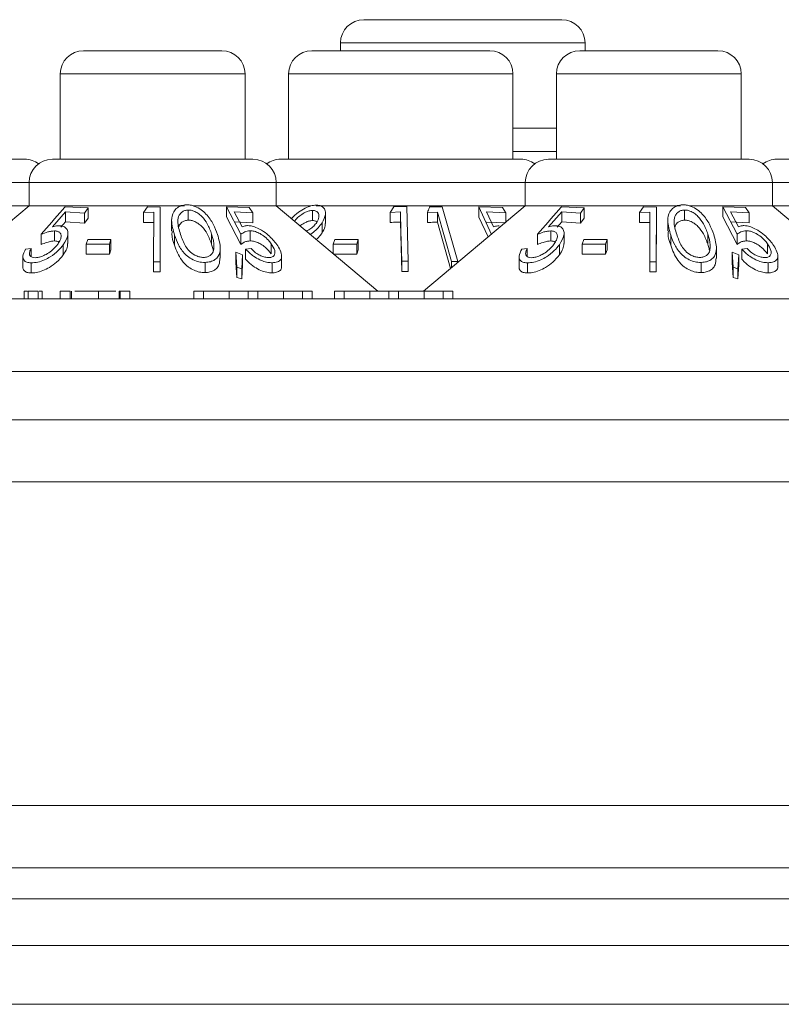
# Model space of a CAD drawing. Units: millimetres. Extents: x 11 to 205, y 5 to 292.
# Drawn here: x 45 to 47, y 250 to 253 of the extents above; entities that cross this region are included whole.
import ezdxf

# ---------------------------------------------------------------- set-up
doc = ezdxf.new("R2010")
doc.units = ezdxf.units.MM

msp = doc.modelspace()

# ---------------------------------------------------------------- linework, layer by layer
at = {"color": 7, "linetype": 'Continuous', "lineweight": 15}
for p, q in [((45.9114, 252.6985), (46.55, 252.6985)), ((45.8364, 252.6235), (45.8364, 252.5985)), ((46.625, 252.5985), (46.625, 252.6235)), ((45.0078, 252.5985), (45.4536, 252.5985)), ((45.7438, 252.5985), (46.3176, 252.5985)), ((46.6078, 252.5985), (47.0536, 252.5985)), ((44.9328, 252.5235), (44.9328, 252.2485)), ((45.5286, 252.2485), (45.5286, 252.5235)), ((45.6688, 252.5235), (45.6688, 252.2485)), ((46.3926, 252.2485), (46.3926, 252.5235)), ((46.5328, 252.5235), (46.5328, 252.2485)), ((47.1286, 252.2485), (47.1286, 252.5235)), ((46.3926, 252.3485), (46.5328, 252.3485)), ((44.0432, 252.2485), (44.8182, 252.2485)), ((44.9072, 252.2485), (45.5542, 252.2485)), ((45.6432, 252.2485), (46.4182, 252.2485)), ((46.5072, 252.2485), (47.1542, 252.2485)), ((47.2432, 252.2485), (48.0182, 252.2485)), ((44.8322, 252.1735), (44.8322, 252.0985)), ((45.6292, 252.0985), (45.6292, 252.1735)), ((46.4322, 252.1735), (46.4322, 252.0985)), ((47.2292, 252.0985), (47.2292, 252.1735)), ((44.1584, 252.0985), (44.8322, 252.0985)), ((44.8322, 252.0985), (44.5045, 251.8235)), ((44.8322, 252.0985), (45.3331, 252.0985)), ((45.0223, 252.0916), (44.9488, 252.0951)), ((45.3609, 252.0985), (45.6292, 252.0985)), ((45.4688, 252.0953), (45.5151, 252.0066)), ((45.5423, 252.0924), (45.4688, 252.0953)), ((45.4688, 252.0627), (45.4688, 252.0953)), ((45.9569, 251.8235), (45.6292, 252.0985)), ((45.6292, 252.0985), (45.7403, 252.0985)), ((45.7584, 252.0985), (46.4322, 252.0985)), ((46.0088, 252.0953), (45.9967, 252.0772)), ((46.0502, 252.0961), (46.0088, 252.0953)), ((46.0546, 251.9194), (46.0502, 252.0961)), ((46.4322, 252.0985), (46.1045, 251.8235)), ((46.1645, 252.0955), (46.1243, 252.0951)), ((46.2143, 251.9188), (46.1645, 252.0955)), ((46.4322, 252.0985), (46.9331, 252.0985)), ((46.6223, 252.0916), (46.5488, 252.0951)), ((46.9609, 252.0985), (47.2292, 252.0985)), ((47.0688, 252.0953), (47.1151, 252.0066)), ((47.1423, 252.0924), (47.0688, 252.0953)), ((47.0688, 252.0627), (47.0688, 252.0953)), ((47.5867, 251.7985), (47.2292, 252.0985)), ((47.2292, 252.0985), (47.3403, 252.0985)), ((44.9075, 252.0304), (44.95, 252.0789)), ((44.95, 252.0789), (45.0104, 252.075)), ((44.95, 252.0462), (44.95, 252.0789)), ((45.0104, 252.075), (45.0223, 252.0916)), ((45.0104, 252.0424), (45.0104, 252.075)), ((45.0223, 252.059), (45.0223, 252.0916)), ((45.2136, 252.0947), (45.201, 252.0768)), ((45.201, 252.0768), (45.234, 252.0776)), ((45.201, 252.0442), (45.201, 252.0768)), ((45.255, 252.0943), (45.2136, 252.0947)), ((45.234, 252.0776), (45.2337, 251.9182)), ((45.2546, 251.9178), (45.255, 252.0943)), ((45.255, 252.0617), (45.255, 252.0943)), ((45.3453, 252.0521), (45.3453, 252.0847)), ((45.4937, 252.0792), (45.5542, 252.0758)), ((45.5194, 252.0307), (45.4937, 252.0792)), ((45.5542, 252.0758), (45.5423, 252.0924)), ((45.5542, 252.0431), (45.5542, 252.0758)), ((45.7464, 252.0507), (45.7464, 252.0834)), ((45.7878, 252.0416), (45.7878, 252.0743)), ((45.9967, 252.0772), (46.0297, 252.0787)), ((45.9967, 252.0446), (45.9967, 252.0772)), ((46.0297, 252.0461), (46.0297, 252.0787)), ((46.1169, 252.0771), (46.149, 252.0783)), ((46.1169, 252.0445), (46.1169, 252.0771)), ((46.149, 252.0783), (46.194, 251.9189)), ((46.149, 252.0457), (46.149, 252.0783)), ((46.2827, 252.0947), (46.3238, 252.0062)), ((46.3587, 252.0925), (46.2827, 252.0947)), ((46.2827, 252.062), (46.2827, 252.0947)), ((46.3071, 252.0785), (46.3696, 252.0758)), ((46.33, 252.0302), (46.3071, 252.0785)), ((46.3696, 252.0758), (46.3587, 252.0925)), ((46.3696, 252.046), (46.3696, 252.0758)), ((46.5075, 252.0304), (46.55, 252.0789)), ((46.55, 252.0789), (46.6104, 252.075)), ((46.55, 252.0462), (46.55, 252.0789)), ((46.6104, 252.075), (46.6223, 252.0916)), ((46.6104, 252.0424), (46.6104, 252.075)), ((46.6223, 252.059), (46.6223, 252.0916)), ((46.8136, 252.0947), (46.801, 252.0768)), ((46.801, 252.0768), (46.834, 252.0776)), ((46.801, 252.0442), (46.801, 252.0768)), ((46.855, 252.0943), (46.8136, 252.0947)), ((46.834, 252.0776), (46.8337, 251.9182)), ((46.8546, 251.9178), (46.855, 252.0943)), ((46.855, 252.0617), (46.855, 252.0943)), ((46.9453, 252.0521), (46.9453, 252.0847)), ((47.0937, 252.0792), (47.1542, 252.0758)), ((47.1194, 252.0307), (47.0937, 252.0792)), ((47.1542, 252.0758), (47.1423, 252.0924)), ((47.1542, 252.0431), (47.1542, 252.0758)), ((44.95, 252.0462), (44.935, 252.0292)), ((45.0104, 252.0424), (44.95, 252.0462)), ((45.0223, 252.059), (45.0104, 252.0424)), ((45.234, 252.045), (45.201, 252.0442)), ((45.255, 252.0617), (45.2546, 251.8852)), ((45.2919, 252.0507), (45.2919, 252.0177)), ((45.5151, 251.974), (45.4688, 252.0627)), ((45.5542, 252.0431), (45.4937, 252.0465)), ((45.7771, 252.011), (45.7771, 252.0436)), ((46.0337, 251.8867), (46.0297, 252.0461)), ((46.1912, 251.8963), (46.149, 252.0457)), ((46.3125, 251.998), (46.2827, 252.062)), ((46.3696, 252.0432), (46.3071, 252.0459)), ((46.55, 252.0462), (46.535, 252.0292)), ((46.6104, 252.0424), (46.55, 252.0462)), ((46.6223, 252.059), (46.6104, 252.0424)), ((46.834, 252.045), (46.801, 252.0442)), ((46.855, 252.0617), (46.8546, 251.8852)), ((46.8919, 252.0507), (46.8919, 252.0177)), ((47.1151, 251.974), (47.0688, 252.0627)), ((47.1542, 252.0431), (47.0937, 252.0465)), ((44.8711, 251.9739), (44.8711, 252.0065)), ((44.9141, 251.9849), (44.9141, 252.0175)), ((44.9572, 251.9766), (44.9572, 252.0091)), ((45.3014, 251.971), (45.3014, 252.0036)), ((45.4209, 251.9743), (45.4209, 252.007)), ((45.5151, 251.974), (45.5151, 252.0066)), ((45.5448, 251.9852), (45.5448, 252.0179)), ((46.4711, 251.9739), (46.4711, 252.0065)), ((46.5141, 251.9849), (46.5141, 252.0175)), ((46.5572, 251.9766), (46.5572, 252.0091)), ((46.9014, 251.971), (46.9014, 252.0036)), ((47.0209, 251.9743), (47.0209, 252.007)), ((47.1151, 251.974), (47.1151, 252.0066)), ((47.1448, 251.9852), (47.1448, 252.0179)), ((44.9423, 251.9403), (44.9423, 251.9729)), ((45.0213, 251.9892), (45.016, 251.9746)), ((45.016, 251.9746), (45.0911, 251.9747)), ((45.016, 251.942), (45.016, 251.9746)), ((45.0963, 251.9893), (45.0213, 251.9892)), ((45.0911, 251.9747), (45.0963, 251.9893)), ((45.0911, 251.942), (45.0911, 251.9747)), ((45.0963, 251.9566), (45.0963, 251.9893)), ((45.613, 251.9434), (45.613, 251.9761)), ((45.8178, 251.9893), (45.813, 251.9746)), ((45.813, 251.9746), (45.8888, 251.9748)), ((45.813, 251.9443), (45.813, 251.9746)), ((45.8936, 251.9895), (45.8178, 251.9893)), ((45.8888, 251.9748), (45.8936, 251.9895)), ((45.8888, 251.9422), (45.8888, 251.9748)), ((45.8936, 251.9569), (45.8936, 251.9895)), ((46.5423, 251.9403), (46.5423, 251.9729)), ((46.6213, 251.9892), (46.616, 251.9746)), ((46.616, 251.9746), (46.6911, 251.9747)), ((46.616, 251.942), (46.616, 251.9746)), ((46.6963, 251.9893), (46.6213, 251.9892)), ((46.6911, 251.9747), (46.6963, 251.9893)), ((46.6911, 251.942), (46.6911, 251.9747)), ((46.6963, 251.9566), (46.6963, 251.9893)), ((47.213, 251.9434), (47.213, 251.9761)), ((44.8384, 251.9604), (44.821, 251.9587)), ((44.8384, 251.9354), (44.8384, 251.9604)), ((45.0911, 251.942), (45.016, 251.942)), ((45.0963, 251.9566), (45.0911, 251.942)), ((45.4485, 251.9298), (45.4485, 251.962)), ((45.4993, 251.9158), (45.4993, 251.9484)), ((45.4993, 251.9484), (45.5026, 251.9002)), ((45.5206, 251.9404), (45.4993, 251.9484)), ((45.5179, 251.8955), (45.5206, 251.9404)), ((45.5206, 251.9078), (45.5206, 251.9404)), ((45.5479, 251.9605), (45.5305, 251.9588)), ((45.5305, 251.9261), (45.5305, 251.9588)), ((45.8888, 251.9422), (45.813, 251.942)), ((45.8936, 251.9569), (45.8888, 251.9422)), ((46.4384, 251.9604), (46.421, 251.9587)), ((46.4384, 251.9354), (46.4384, 251.9604)), ((46.6911, 251.942), (46.616, 251.942)), ((46.6963, 251.9566), (46.6911, 251.942)), ((47.0485, 251.9298), (47.0485, 251.962)), ((47.0993, 251.9158), (47.0993, 251.9484)), ((47.0993, 251.9484), (47.1026, 251.9002)), ((47.1206, 251.9404), (47.0993, 251.9484)), ((47.1179, 251.8955), (47.1206, 251.9404)), ((47.1206, 251.9078), (47.1206, 251.9404)), ((47.1479, 251.9605), (47.1305, 251.9588)), ((47.1305, 251.9261), (47.1305, 251.9588)), ((44.8124, 251.9341), (44.8124, 251.9012)), ((44.8393, 251.8819), (44.8393, 251.9145)), ((45.2337, 251.8856), (45.2337, 251.9182)), ((45.2337, 251.9182), (45.2546, 251.9178)), ((45.2546, 251.8852), (45.2546, 251.9178)), ((45.3998, 251.8832), (45.3998, 251.9159)), ((45.5026, 251.8676), (45.4993, 251.9158)), ((45.5206, 251.9078), (45.5179, 251.8629)), ((45.6156, 251.8822), (45.6156, 251.9149)), ((45.6465, 251.9038), (45.6465, 251.9362)), ((46.0337, 251.9194), (46.0546, 251.9194)), ((46.0337, 251.8867), (46.0337, 251.9194)), ((46.0546, 251.8868), (46.0546, 251.9194)), ((46.194, 251.9189), (46.2143, 251.9188)), ((46.194, 251.8986), (46.194, 251.9189)), ((46.2143, 251.9157), (46.2143, 251.9188)), ((46.4124, 251.9341), (46.4124, 251.9012)), ((46.4393, 251.8819), (46.4393, 251.9145)), ((46.8337, 251.9182), (46.8546, 251.9178)), ((46.8337, 251.8856), (46.8337, 251.9182)), ((46.8546, 251.8852), (46.8546, 251.9178)), ((46.9998, 251.8832), (46.9998, 251.9159)), ((47.1026, 251.8676), (47.0993, 251.9158)), ((47.1206, 251.9078), (47.1179, 251.8629)), ((47.2156, 251.8822), (47.2156, 251.9149)), ((47.2465, 251.9038), (47.2465, 251.9362)), ((45.2546, 251.8852), (45.2337, 251.8856)), ((45.5026, 251.8676), (45.5026, 251.9002)), ((45.5026, 251.9002), (45.5179, 251.8955)), ((45.5179, 251.8629), (45.5179, 251.8955)), ((46.0546, 251.8868), (46.0337, 251.8867)), ((46.8546, 251.8852), (46.8337, 251.8856)), ((47.1026, 251.8676), (47.1026, 251.9002)), ((47.1026, 251.9002), (47.1179, 251.8955)), ((47.1179, 251.8629), (47.1179, 251.8955)), ((45.5179, 251.8629), (45.5026, 251.8676)), ((47.1179, 251.8629), (47.1026, 251.8676)), ((44.8163, 251.8235), (44.8163, 251.7985)), ((44.8297, 251.8235), (44.8297, 251.7985)), ((44.8611, 251.8235), (44.8297, 251.8235)), ((44.8611, 251.8235), (44.8611, 251.7985)), ((44.8746, 251.8235), (44.8746, 251.7985)), ((44.9329, 251.8235), (44.9329, 251.7985)), ((44.9643, 251.8235), (44.9329, 251.8235)), ((44.9643, 251.8235), (44.9643, 251.7985)), ((44.9692, 251.8235), (44.9692, 251.7985)), ((45.0562, 251.8235), (45.0562, 251.7985)), ((45.1222, 251.8235), (45.1222, 251.7985)), ((45.1259, 251.8235), (45.1259, 251.7985)), ((45.1573, 251.8235), (45.1259, 251.8235)), ((45.1573, 251.8235), (45.1573, 251.7985)), ((45.3637, 251.8235), (45.3637, 251.7985)), ((45.3951, 251.8235), (45.3637, 251.8235)), ((45.3951, 251.8235), (45.3951, 251.7985)), ((45.4778, 251.8235), (45.4778, 251.7985)), ((45.5387, 251.8235), (45.5387, 251.7985)), ((45.5701, 251.8235), (45.5387, 251.8235)), ((45.5701, 251.8235), (45.5701, 251.7985)), ((45.653, 251.8235), (45.653, 251.7985)), ((45.7137, 251.8235), (45.7137, 251.7985)), ((45.7451, 251.8235), (45.7137, 251.8235)), ((45.7451, 251.8235), (45.7451, 251.7985)), ((45.8169, 251.8235), (45.8169, 251.7985)), ((45.8483, 251.8235), (45.8169, 251.8235)), ((45.8483, 251.8235), (45.8483, 251.7985)), ((45.931, 251.8235), (45.931, 251.7985)), ((45.9919, 251.8235), (45.9919, 251.7985)), ((46.0233, 251.8235), (45.9919, 251.8235)), ((46.0233, 251.8235), (46.0233, 251.7985)), ((46.1063, 251.8235), (46.1063, 251.7985)), ((46.1669, 251.8235), (46.1669, 251.7985)), ((46.1983, 251.8235), (46.1669, 251.8235)), ((46.1983, 251.8235), (46.1983, 251.7985)), ((33.1807, 251.7985), (52.4807, 251.7985)), ((52.4807, 251.5642), (33.1807, 251.5642)), ((81.4307, 251.4085), (29.2307, 251.4085)), ((29.2307, 251.2085), (81.4307, 251.2085)), ((81.4307, 250.1641), (29.2307, 250.1641)), ((29.2307, 249.9641), (81.4307, 249.9641)), ((81.0951, 249.8641), (29.5663, 249.8641)), ((30.8157, 249.7135), (81.0107, 249.7135)), ((30.8157, 249.5235), (81.0107, 249.5235))]:
    msp.add_line(p, q, dxfattribs=at)
at = {"color": 8, "linetype": 'Continuous', "lineweight": 15}
for p, q in [((46.625, 252.6235), (45.8364, 252.6235)), ((45.5286, 252.5235), (44.9328, 252.5235)), ((46.3926, 252.5235), (45.6688, 252.5235)), ((47.1286, 252.5235), (46.5328, 252.5235)), ((46.5328, 252.2735), (46.3926, 252.2735)), ((44.8322, 252.1735), (44.0292, 252.1735)), ((45.6292, 252.1735), (44.8322, 252.1735)), ((46.4322, 252.1735), (45.6292, 252.1735)), ((47.2292, 252.1735), (46.4322, 252.1735)), ((48.0322, 252.1735), (47.2292, 252.1735))]:
    msp.add_line(p, q, dxfattribs=at)
at = {"color": 7, "linetype": 'Continuous', "lineweight": 15, "flags": 128}
msp.add_lwpolyline([(46.0297, 252.0787), (46.0313, 252.0161), (46.0337, 251.9194)], dxfattribs=at)
at = {"color": 7, "linetype": 'Continuous', "lineweight": 15}
for centre, start, end in [((45.9114, 252.6235), 90, 180), ((46.55, 252.6235), 0, 90), ((45.0078, 252.5235), 90, 180), ((45.4536, 252.5235), 0, 90), ((45.7438, 252.5235), 90, 180), ((46.3176, 252.5235), 0, 90), ((46.6078, 252.5235), 90, 180), ((47.0536, 252.5235), 0, 90), ((44.8182, 252.1735), 53.5813, 90), ((44.9072, 252.1735), 90, 180), ((45.5542, 252.1735), 0, 90), ((45.6432, 252.1735), 90, 126.4187), ((46.4182, 252.1735), 53.5813, 90), ((46.5072, 252.1735), 90, 180), ((47.1542, 252.1735), 0, 90), ((47.2432, 252.1735), 90, 126.4187)]:
    msp.add_arc(centre, 0.075, start, end, dxfattribs=at)
for points, knots in [([(44.9488, 252.0951), (44.946, 252.0919), (44.9201, 252.0624), (44.8942, 252.0329), (44.8711, 252.0065)], [0, 0, 0, 0, 0.1091541, 1, 1, 1, 1]), ([(45.3391, 252.1016), (45.3335, 252.101), (45.3224, 252.0998), (45.3078, 252.0916), (45.2948, 252.0757), (45.289, 252.0449), (45.2966, 252.0196), (45.3014, 252.0036)], [0, 0, 0, 0, 0.098677, 0.197674, 0.342051, 0.58568, 1, 1, 1, 1]), ([(45.4397, 252.0058), (45.4357, 252.0168), (45.4277, 252.039), (45.4093, 252.0664), (45.3878, 252.0858), (45.3699, 252.096), (45.3527, 252.1011), (45.3432, 252.1014), (45.3391, 252.1016)], [0, 0, 0, 0, 0.286997, 0.576121, 0.706907, 0.838849, 0.929729, 1, 1, 1, 1]), ([(45.7583, 252.1007), (45.7525, 252.1001), (45.7409, 252.099), (45.7204, 252.0905), (45.6988, 252.0769), (45.6843, 252.0645), (45.6789, 252.0573), (45.6786, 252.057)], [0, 0, 0, 0, 0.1998, 0.400028, 0.661066, 0.98397, 1, 1, 1, 1]), ([(45.7771, 252.0436), (45.7817, 252.0526), (45.7892, 252.0674), (45.7874, 252.0852), (45.7798, 252.0951), (45.7696, 252.1001), (45.7617, 252.1005), (45.7583, 252.1007)], [0, 0, 0, 0, 0.352079, 0.576357, 0.754567, 0.895597, 1, 1, 1, 1]), ([(46.1243, 252.0951), (46.1239, 252.0942), (46.1215, 252.0882), (46.119, 252.0823), (46.1169, 252.0771)], [0, 0, 0, 0, 0.142352, 1, 1, 1, 1]), ([(46.5488, 252.0951), (46.546, 252.0919), (46.5201, 252.0624), (46.4942, 252.0329), (46.4711, 252.0065)], [0, 0, 0, 0, 0.109154, 1, 1, 1, 1]), ([(46.9391, 252.1016), (46.9335, 252.101), (46.9224, 252.0998), (46.9078, 252.0916), (46.8948, 252.0757), (46.889, 252.0449), (46.8966, 252.0196), (46.9014, 252.0036)], [0, 0, 0, 0, 0.0986769, 0.1976744, 0.3420515, 0.5856802, 1, 1, 1, 1]), ([(47.0397, 252.0058), (47.0357, 252.0168), (47.0277, 252.039), (47.0093, 252.0664), (46.9878, 252.0858), (46.9699, 252.096), (46.9527, 252.1011), (46.9432, 252.1014), (46.9391, 252.1016)], [0, 0, 0, 0, 0.286997, 0.576121, 0.706907, 0.838849, 0.929729, 1, 1, 1, 1]), ([(45.3453, 252.0847), (45.3413, 252.0843), (45.3334, 252.0834), (45.3233, 252.0773), (45.314, 252.066), (45.3095, 252.041), (45.3162, 252.0198), (45.3207, 252.0055)], [0, 0, 0, 0, 0.088847, 0.177843, 0.309578, 0.532149, 1, 1, 1, 1]), ([(45.4209, 252.007), (45.4168, 252.0182), (45.4097, 252.0375), (45.3936, 252.0606), (45.3777, 252.0745), (45.3647, 252.0813), (45.3536, 252.0845), (45.3476, 252.0847), (45.3453, 252.0847)], [0, 0, 0, 0, 0.366044, 0.632001, 0.761998, 0.87198, 0.949772, 1, 1, 1, 1]), ([(45.7464, 252.0834), (45.7427, 252.0831), (45.7353, 252.0825), (45.7216, 252.0771), (45.7079, 252.0685), (45.6957, 252.0585), (45.6906, 252.0516), (45.6885, 252.0488)], [0, 0, 0, 0, 0.1685, 0.337806, 0.57526, 0.821271, 1, 1, 1, 1]), ([(45.7596, 252.0448), (45.7627, 252.0506), (45.768, 252.0608), (45.7663, 252.0727), (45.7612, 252.0798), (45.7541, 252.083), (45.7486, 252.0833), (45.7464, 252.0834)], [0, 0, 0, 0, 0.330311, 0.575972, 0.754531, 0.898809, 1, 1, 1, 1]), ([(46.9453, 252.0847), (46.9413, 252.0843), (46.9334, 252.0834), (46.9233, 252.0773), (46.914, 252.066), (46.9095, 252.041), (46.9162, 252.0198), (46.9207, 252.0055)], [0, 0, 0, 0, 0.088847, 0.177843, 0.309578, 0.532149, 1, 1, 1, 1]), ([(47.0209, 252.007), (47.0168, 252.0182), (47.0097, 252.0375), (46.9936, 252.0606), (46.9777, 252.0745), (46.9647, 252.0813), (46.9536, 252.0845), (46.9476, 252.0847), (46.9453, 252.0847)], [0, 0, 0, 0, 0.366044, 0.632001, 0.761998, 0.87198, 0.949772, 1, 1, 1, 1]), ([(44.9298, 252.0341), (44.9281, 252.0341), (44.9237, 252.034), (44.9162, 252.0327), (44.9104, 252.0312), (44.9075, 252.0304)], [0, 0, 0, 0, 0.247266, 0.61986, 1, 1, 1, 1]), ([(44.9423, 251.9729), (44.9487, 251.9835), (44.9584, 251.9999), (44.957, 252.0187), (44.9501, 252.0292), (44.9398, 252.0337), (44.9321, 252.034), (44.9298, 252.0341)], [0, 0, 0, 0, 0.389543, 0.600239, 0.764705, 0.930287, 1, 1, 1, 1]), ([(45.3453, 252.0521), (45.3413, 252.0517), (45.3333, 252.0508), (45.3235, 252.0446), (45.3168, 252.0379), (45.3158, 252.0323), (45.3155, 252.0308)], [0, 0, 0, 0, 0.24493, 0.49027, 0.853432, 1, 1, 1, 1]), ([(45.4209, 251.9743), (45.4168, 251.9855), (45.4097, 252.0048), (45.3936, 252.028), (45.3777, 252.0419), (45.3647, 252.0486), (45.3536, 252.0519), (45.3476, 252.052), (45.3453, 252.0521)], [0, 0, 0, 0, 0.366044, 0.632001, 0.761998, 0.87198, 0.949772, 1, 1, 1, 1]), ([(45.537, 252.0345), (45.5353, 252.0344), (45.5312, 252.0343), (45.5253, 252.033), (45.5214, 252.0314), (45.5194, 252.0307)], [0, 0, 0, 0, 0.24704, 0.620054, 1, 1, 1, 1]), ([(45.6309, 251.9736), (45.6227, 251.9839), (45.6097, 252), (45.5841, 252.0187), (45.5647, 252.029), (45.5489, 252.0338), (45.5405, 252.0343), (45.537, 252.0345)], [0, 0, 0, 0, 0.377888, 0.593014, 0.759638, 0.898003, 1, 1, 1, 1]), ([(45.7464, 252.0507), (45.7427, 252.0504), (45.7352, 252.0498), (45.7218, 252.0444), (45.7117, 252.0387), (45.7069, 252.0345), (45.7062, 252.0339)], [0, 0, 0, 0, 0.273229, 0.547767, 0.932807, 1, 1, 1, 1]), ([(45.7266, 252.0168), (45.7303, 252.0187), (45.7392, 252.0233), (45.751, 252.0331), (45.7567, 252.0408), (45.7596, 252.0448)], [0, 0, 0, 0, 0.256576, 0.619074, 1, 1, 1, 1]), ([(45.7395, 252.006), (45.7425, 252.0082), (45.7516, 252.0151), (45.7651, 252.0276), (45.7731, 252.0382), (45.7771, 252.0436)], [0, 0, 0, 0, 0.1943388, 0.5907686, 1, 1, 1, 1]), ([(45.7604, 252.0467), (45.7603, 252.0468), (45.7589, 252.0487), (45.7539, 252.0503), (45.7486, 252.0506), (45.7464, 252.0507)], [0, 0, 0, 0, 0.041522, 0.60488, 1, 1, 1, 1]), ([(45.7866, 252.0416), (45.7868, 252.0378), (45.7871, 252.0281), (45.7809, 252.0174), (45.7771, 252.011)], [0, 0, 0, 0, 0.392612, 1, 1, 1, 1]), ([(46.0297, 252.0461), (46.0223, 252.0459), (46.0113, 252.0456), (46.0003, 252.0448), (45.9967, 252.0446)], [0, 0, 0, 0, 0.670804, 1, 1, 1, 1]), ([(46.149, 252.0457), (46.1418, 252.0455), (46.1311, 252.0453), (46.1204, 252.0447), (46.1169, 252.0445)], [0, 0, 0, 0, 0.675682, 1, 1, 1, 1]), ([(46.3484, 252.034), (46.3467, 252.0339), (46.3424, 252.0337), (46.3361, 252.0325), (46.332, 252.031), (46.33, 252.0302)], [0, 0, 0, 0, 0.2470701, 0.6197664, 1, 1, 1, 1]), ([(46.5298, 252.0341), (46.5281, 252.0341), (46.5237, 252.034), (46.5162, 252.0327), (46.5104, 252.0312), (46.5075, 252.0304)], [0, 0, 0, 0, 0.247266, 0.61986, 1, 1, 1, 1]), ([(46.5423, 251.9729), (46.5487, 251.9835), (46.5584, 251.9999), (46.557, 252.0187), (46.5501, 252.0292), (46.5398, 252.0337), (46.5321, 252.034), (46.5298, 252.0341)], [0, 0, 0, 0, 0.389543, 0.600239, 0.764705, 0.930287, 1, 1, 1, 1]), ([(46.9453, 252.0521), (46.9413, 252.0517), (46.9333, 252.0508), (46.9235, 252.0446), (46.9168, 252.0379), (46.9158, 252.0323), (46.9155, 252.0308)], [0, 0, 0, 0, 0.24493, 0.49027, 0.853432, 1, 1, 1, 1]), ([(47.0209, 251.9743), (47.0168, 251.9855), (47.0097, 252.0048), (46.9936, 252.028), (46.9777, 252.0419), (46.9647, 252.0486), (46.9536, 252.0519), (46.9476, 252.052), (46.9453, 252.0521)], [0, 0, 0, 0, 0.3660441, 0.6320011, 0.7619984, 0.8719799, 0.949772, 1, 1, 1, 1]), ([(47.137, 252.0345), (47.1353, 252.0344), (47.1312, 252.0343), (47.1253, 252.033), (47.1214, 252.0314), (47.1194, 252.0307)], [0, 0, 0, 0, 0.24704, 0.620054, 1, 1, 1, 1]), ([(47.2309, 251.9736), (47.2227, 251.9839), (47.2097, 252), (47.1841, 252.0187), (47.1647, 252.029), (47.1489, 252.0338), (47.1405, 252.0343), (47.137, 252.0345)], [0, 0, 0, 0, 0.377888, 0.593014, 0.759638, 0.898003, 1, 1, 1, 1]), ([(44.8711, 252.0065), (44.8783, 252.0092), (44.8891, 252.0133), (44.9037, 252.0168), (44.9106, 252.0173), (44.9141, 252.0175)], [0, 0, 0, 0, 0.486652, 0.739713, 1, 1, 1, 1]), ([(44.9141, 252.0175), (44.9181, 252.0172), (44.9262, 252.0166), (44.9339, 252.0107), (44.9367, 252.0009), (44.9339, 251.9886), (44.9281, 251.9797), (44.9255, 251.9755)], [0, 0, 0, 0, 0.172156, 0.345747, 0.540225, 0.783711, 1, 1, 1, 1]), ([(45.3014, 251.971), (45.2967, 251.9832), (45.2907, 251.9989), (45.2934, 252.0143), (45.294, 252.0177)], [0, 0, 0, 0, 0.779919, 1, 1, 1, 1]), ([(45.3014, 252.0036), (45.3051, 251.9932), (45.3126, 251.9723), (45.3295, 251.947), (45.3505, 251.9293), (45.3693, 251.9203), (45.3867, 251.9162), (45.3961, 251.916), (45.3998, 251.9159)], [0, 0, 0, 0, 0.281182, 0.564376, 0.699385, 0.835704, 0.93513, 1, 1, 1, 1]), ([(45.3207, 252.0055), (45.325, 251.9929), (45.3313, 251.9749), (45.3476, 251.9525), (45.3626, 251.9406), (45.3785, 251.9339), (45.3888, 251.932), (45.3941, 251.9319), (45.3952, 251.9318)], [0, 0, 0, 0, 0.41962, 0.599417, 0.781259, 0.884688, 0.974313, 1, 1, 1, 1]), ([(45.3998, 251.9159), (45.4058, 251.9164), (45.4178, 251.9173), (45.4327, 251.9246), (45.4454, 251.9384), (45.4514, 251.9661), (45.4442, 251.9903), (45.4397, 252.0058)], [0, 0, 0, 0, 0.107933, 0.216158, 0.357222, 0.591043, 1, 1, 1, 1]), ([(45.4281, 251.9621), (45.4281, 251.9678), (45.4282, 251.978), (45.4251, 251.9931), (45.4223, 252.0023), (45.4209, 252.007)], [0, 0, 0, 0, 0.3883984, 0.6934914, 1, 1, 1, 1]), ([(45.5151, 252.0066), (45.5191, 252.0093), (45.5251, 252.0134), (45.5352, 252.0171), (45.5416, 252.0176), (45.5448, 252.0179)], [0, 0, 0, 0, 0.487096, 0.739669, 1, 1, 1, 1]), ([(45.5448, 252.0179), (45.5493, 252.0176), (45.5583, 252.017), (45.5739, 252.0108), (45.5899, 252.0008), (45.6036, 251.9886), (45.6101, 251.9799), (45.613, 251.9761)], [0, 0, 0, 0, 0.176061, 0.353692, 0.550882, 0.802148, 1, 1, 1, 1]), ([(45.7771, 252.011), (45.7737, 252.0061), (45.7685, 251.9988), (45.7611, 251.992), (45.7587, 251.9898)], [0, 0, 0, 0, 0.67341, 1, 1, 1, 1]), ([(46.4711, 252.0065), (46.4783, 252.0092), (46.4891, 252.0133), (46.5037, 252.0168), (46.5106, 252.0173), (46.5141, 252.0175)], [0, 0, 0, 0, 0.486652, 0.739713, 1, 1, 1, 1]), ([(46.5141, 252.0175), (46.5181, 252.0172), (46.5262, 252.0166), (46.5339, 252.0107), (46.5367, 252.0009), (46.5339, 251.9886), (46.5281, 251.9797), (46.5255, 251.9755)], [0, 0, 0, 0, 0.172156, 0.345747, 0.540225, 0.783711, 1, 1, 1, 1]), ([(46.9014, 251.971), (46.8967, 251.9832), (46.8907, 251.9989), (46.8934, 252.0143), (46.894, 252.0177)], [0, 0, 0, 0, 0.779919, 1, 1, 1, 1]), ([(46.9014, 252.0036), (46.9051, 251.9932), (46.9126, 251.9723), (46.9295, 251.947), (46.9505, 251.9293), (46.9693, 251.9203), (46.9867, 251.9162), (46.9961, 251.916), (46.9998, 251.9159)], [0, 0, 0, 0, 0.281182, 0.564376, 0.699385, 0.835704, 0.93513, 1, 1, 1, 1]), ([(46.9207, 252.0055), (46.925, 251.9929), (46.9313, 251.9749), (46.9476, 251.9525), (46.9626, 251.9406), (46.9785, 251.9339), (46.9888, 251.932), (46.9941, 251.9319), (46.9952, 251.9318)], [0, 0, 0, 0, 0.41962, 0.599417, 0.781259, 0.884688, 0.974313, 1, 1, 1, 1]), ([(46.9998, 251.9159), (47.0058, 251.9164), (47.0178, 251.9173), (47.0327, 251.9246), (47.0454, 251.9384), (47.0514, 251.9661), (47.0442, 251.9903), (47.0397, 252.0058)], [0, 0, 0, 0, 0.107933, 0.216158, 0.357222, 0.591043, 1, 1, 1, 1]), ([(47.0281, 251.9621), (47.0281, 251.9678), (47.0282, 251.978), (47.0251, 251.9931), (47.0223, 252.0023), (47.0209, 252.007)], [0, 0, 0, 0, 0.388398, 0.693491, 1, 1, 1, 1]), ([(47.1151, 252.0066), (47.1191, 252.0093), (47.1251, 252.0134), (47.1352, 252.0171), (47.1416, 252.0176), (47.1448, 252.0179)], [0, 0, 0, 0, 0.4870963, 0.7396689, 1, 1, 1, 1]), ([(47.1448, 252.0179), (47.1493, 252.0176), (47.1583, 252.017), (47.1739, 252.0108), (47.1899, 252.0008), (47.2036, 251.9886), (47.2101, 251.9799), (47.213, 251.9761)], [0, 0, 0, 0, 0.176061, 0.353692, 0.550882, 0.802148, 1, 1, 1, 1]), ([(44.8393, 251.9145), (44.846, 251.9149), (44.8595, 251.9158), (44.8816, 251.9233), (44.9048, 251.9359), (44.9262, 251.9527), (44.9372, 251.9665), (44.9423, 251.9729)], [0, 0, 0, 0, 0.177457, 0.356848, 0.51323, 0.771607, 1, 1, 1, 1]), ([(44.9255, 251.9755), (44.9192, 251.9678), (44.9091, 251.9555), (44.8888, 251.9422), (44.8733, 251.9348), (44.861, 251.9315), (44.8547, 251.9312), (44.8521, 251.931)], [0, 0, 0, 0, 0.371964, 0.595406, 0.764861, 0.900416, 1, 1, 1, 1]), ([(44.9141, 251.9849), (44.9108, 251.9847), (44.903, 251.9842), (44.8884, 251.9804), (44.8773, 251.9762), (44.8711, 251.9739)], [0, 0, 0, 0, 0.2437649, 0.5783601, 1, 1, 1, 1]), ([(44.9286, 251.981), (44.9266, 251.9823), (44.9227, 251.9846), (44.9168, 251.9848), (44.9141, 251.9849)], [0, 0, 0, 0, 0.539691, 1, 1, 1, 1]), ([(44.9565, 251.9766), (44.956, 251.9711), (44.955, 251.9594), (44.9467, 251.9468), (44.9423, 251.9403)], [0, 0, 0, 0, 0.474938, 1, 1, 1, 1]), ([(45.3998, 251.8832), (45.3937, 251.8835), (45.3816, 251.884), (45.3624, 251.8905), (45.3413, 251.9029), (45.3162, 251.9301), (45.3073, 251.9546), (45.3014, 251.971)], [0, 0, 0, 0, 0.104943, 0.210579, 0.342568, 0.559539, 1, 1, 1, 1]), ([(45.426, 251.9543), (45.4257, 251.9563), (45.4245, 251.963), (45.4224, 251.9697), (45.4209, 251.9743)], [0, 0, 0, 0, 0.307143, 1, 1, 1, 1]), ([(45.5448, 251.9852), (45.5418, 251.985), (45.5346, 251.9845), (45.5247, 251.9806), (45.5186, 251.9764), (45.5151, 251.974)], [0, 0, 0, 0, 0.243265, 0.575134, 1, 1, 1, 1]), ([(45.613, 251.9434), (45.6072, 251.9507), (45.5982, 251.9619), (45.5802, 251.9746), (45.566, 251.9817), (45.5539, 251.9849), (45.5473, 251.9851), (45.5448, 251.9852)], [0, 0, 0, 0, 0.372691, 0.569716, 0.733656, 0.898092, 1, 1, 1, 1]), ([(45.613, 251.9761), (45.6177, 251.9685), (45.6253, 251.9562), (45.625, 251.9428), (45.6206, 251.9353), (45.6133, 251.9318), (45.6075, 251.9315), (45.605, 251.9313)], [0, 0, 0, 0, 0.367428, 0.591296, 0.765017, 0.900328, 1, 1, 1, 1]), ([(45.6156, 251.9149), (45.6218, 251.9153), (45.6342, 251.9163), (45.6444, 251.9242), (45.6478, 251.9372), (45.6436, 251.954), (45.6349, 251.9675), (45.6309, 251.9736)], [0, 0, 0, 0, 0.181263, 0.364038, 0.524013, 0.786737, 1, 1, 1, 1]), ([(46.4393, 251.9145), (46.446, 251.9149), (46.4595, 251.9158), (46.4816, 251.9233), (46.5048, 251.9359), (46.5262, 251.9527), (46.5372, 251.9665), (46.5423, 251.9729)], [0, 0, 0, 0, 0.177457, 0.356848, 0.51323, 0.771607, 1, 1, 1, 1]), ([(46.5255, 251.9755), (46.5192, 251.9678), (46.5091, 251.9555), (46.4888, 251.9422), (46.4733, 251.9348), (46.461, 251.9315), (46.4547, 251.9312), (46.4521, 251.931)], [0, 0, 0, 0, 0.3719635, 0.5954062, 0.7648611, 0.9004161, 1, 1, 1, 1]), ([(46.5141, 251.9849), (46.5108, 251.9847), (46.503, 251.9842), (46.4884, 251.9804), (46.4773, 251.9762), (46.4711, 251.9739)], [0, 0, 0, 0, 0.2437649, 0.5783601, 1, 1, 1, 1]), ([(46.5286, 251.981), (46.5266, 251.9823), (46.5227, 251.9846), (46.5168, 251.9848), (46.5141, 251.9849)], [0, 0, 0, 0, 0.5396909, 1, 1, 1, 1]), ([(46.5565, 251.9766), (46.556, 251.9711), (46.555, 251.9594), (46.5467, 251.9468), (46.5423, 251.9403)], [0, 0, 0, 0, 0.474938, 1, 1, 1, 1]), ([(46.9998, 251.8832), (46.9937, 251.8835), (46.9816, 251.884), (46.9624, 251.8905), (46.9413, 251.9029), (46.9162, 251.9301), (46.9073, 251.9546), (46.9014, 251.971)], [0, 0, 0, 0, 0.1049432, 0.2105788, 0.3425684, 0.5595393, 1, 1, 1, 1]), ([(47.026, 251.9543), (47.0257, 251.9563), (47.0245, 251.963), (47.0224, 251.9697), (47.0209, 251.9743)], [0, 0, 0, 0, 0.307143, 1, 1, 1, 1]), ([(47.1448, 251.9852), (47.1418, 251.985), (47.1346, 251.9845), (47.1247, 251.9806), (47.1186, 251.9764), (47.1151, 251.974)], [0, 0, 0, 0, 0.243265, 0.575134, 1, 1, 1, 1]), ([(47.213, 251.9434), (47.2072, 251.9507), (47.1982, 251.9619), (47.1802, 251.9746), (47.166, 251.9817), (47.1539, 251.9849), (47.1473, 251.9851), (47.1448, 251.9852)], [0, 0, 0, 0, 0.372691, 0.569716, 0.733656, 0.898092, 1, 1, 1, 1]), ([(47.213, 251.9761), (47.2177, 251.9685), (47.2253, 251.9562), (47.225, 251.9428), (47.2206, 251.9353), (47.2133, 251.9318), (47.2075, 251.9315), (47.205, 251.9313)], [0, 0, 0, 0, 0.3674284, 0.5912963, 0.7650171, 0.9003277, 1, 1, 1, 1]), ([(47.2156, 251.9149), (47.2218, 251.9153), (47.2342, 251.9163), (47.2444, 251.9242), (47.2478, 251.9372), (47.2436, 251.954), (47.2349, 251.9675), (47.2309, 251.9736)], [0, 0, 0, 0, 0.181263, 0.364038, 0.524013, 0.786737, 1, 1, 1, 1]), ([(44.821, 251.9587), (44.8171, 251.9508), (44.8109, 251.9381), (44.8135, 251.9246), (44.821, 251.9171), (44.831, 251.9146), (44.8377, 251.9146), (44.8393, 251.9145)], [0, 0, 0, 0, 0.358389, 0.575786, 0.758405, 0.941574, 1, 1, 1, 1]), ([(44.8521, 251.931), (44.8485, 251.9314), (44.8412, 251.9321), (44.835, 251.9371), (44.8323, 251.945), (44.8349, 251.9534), (44.8377, 251.9589), (44.8384, 251.9604)], [0, 0, 0, 0, 0.204568, 0.409756, 0.62407, 0.900437, 1, 1, 1, 1]), ([(44.9423, 251.9403), (44.9357, 251.9321), (44.9239, 251.9177), (44.9001, 251.9003), (44.8771, 251.8887), (44.8562, 251.8827), (44.8445, 251.8822), (44.8393, 251.8819)], [0, 0, 0, 0, 0.287819, 0.510874, 0.68586, 0.861878, 1, 1, 1, 1]), ([(45.3952, 251.9318), (45.3993, 251.9322), (45.4076, 251.933), (45.4176, 251.9384), (45.4262, 251.9479), (45.4274, 251.9568), (45.4281, 251.9621)], [0, 0, 0, 0, 0.186618, 0.373994, 0.629224, 1, 1, 1, 1]), ([(45.5305, 251.9588), (45.5383, 251.9507), (45.5509, 251.9379), (45.5743, 251.9245), (45.5933, 251.9173), (45.6069, 251.915), (45.6138, 251.9149), (45.6156, 251.9149)], [0, 0, 0, 0, 0.363069, 0.583358, 0.759501, 0.936417, 1, 1, 1, 1]), ([(45.605, 251.9313), (45.601, 251.9317), (45.5929, 251.9323), (45.579, 251.9372), (45.5646, 251.9449), (45.5546, 251.9534), (45.5493, 251.959), (45.5479, 251.9605)], [0, 0, 0, 0, 0.2009045, 0.4020091, 0.6166662, 0.8959296, 1, 1, 1, 1]), ([(46.421, 251.9587), (46.4171, 251.9508), (46.4109, 251.9381), (46.4135, 251.9246), (46.421, 251.9171), (46.431, 251.9146), (46.4377, 251.9146), (46.4393, 251.9145)], [0, 0, 0, 0, 0.358389, 0.575786, 0.758405, 0.941574, 1, 1, 1, 1]), ([(46.4521, 251.931), (46.4485, 251.9314), (46.4412, 251.9321), (46.435, 251.9371), (46.4323, 251.945), (46.4349, 251.9534), (46.4377, 251.9589), (46.4384, 251.9604)], [0, 0, 0, 0, 0.204568, 0.409756, 0.62407, 0.900437, 1, 1, 1, 1]), ([(46.5423, 251.9403), (46.5357, 251.9321), (46.5239, 251.9177), (46.5001, 251.9003), (46.4771, 251.8887), (46.4562, 251.8827), (46.4445, 251.8822), (46.4393, 251.8819)], [0, 0, 0, 0, 0.287819, 0.510874, 0.68586, 0.861878, 1, 1, 1, 1]), ([(46.9952, 251.9318), (46.9993, 251.9322), (47.0076, 251.933), (47.0176, 251.9384), (47.0262, 251.9479), (47.0274, 251.9568), (47.0281, 251.9621)], [0, 0, 0, 0, 0.186618, 0.373994, 0.629224, 1, 1, 1, 1]), ([(47.1305, 251.9588), (47.1383, 251.9507), (47.1509, 251.9379), (47.1743, 251.9245), (47.1933, 251.9173), (47.2069, 251.915), (47.2138, 251.9149), (47.2156, 251.9149)], [0, 0, 0, 0, 0.363069, 0.583358, 0.759501, 0.936417, 1, 1, 1, 1]), ([(47.205, 251.9313), (47.201, 251.9317), (47.1929, 251.9323), (47.179, 251.9372), (47.1646, 251.9449), (47.1546, 251.9534), (47.1493, 251.959), (47.1479, 251.9605)], [0, 0, 0, 0, 0.200905, 0.402009, 0.616666, 0.89593, 1, 1, 1, 1]), ([(45.4472, 251.9298), (45.4471, 251.9224), (45.4469, 251.9098), (45.4371, 251.8955), (45.424, 251.8872), (45.4107, 251.8837), (45.4025, 251.8833), (45.3998, 251.8832)], [0, 0, 0, 0, 0.333466, 0.563848, 0.759468, 0.919762, 1, 1, 1, 1]), ([(45.6156, 251.8822), (45.61, 251.8825), (45.5987, 251.8831), (45.5784, 251.8899), (45.5571, 251.9014), (45.541, 251.9145), (45.533, 251.9233), (45.5305, 251.9261)], [0, 0, 0, 0, 0.18699, 0.375876, 0.597663, 0.873368, 1, 1, 1, 1]), ([(47.0472, 251.9298), (47.0471, 251.9224), (47.0469, 251.9098), (47.0371, 251.8955), (47.024, 251.8872), (47.0107, 251.8837), (47.0025, 251.8833), (46.9998, 251.8832)], [0, 0, 0, 0, 0.333466, 0.563848, 0.759468, 0.919762, 1, 1, 1, 1]), ([(47.2156, 251.8822), (47.21, 251.8825), (47.1987, 251.8831), (47.1784, 251.8899), (47.1571, 251.9014), (47.141, 251.9145), (47.133, 251.9233), (47.1305, 251.9261)], [0, 0, 0, 0, 0.18699, 0.375876, 0.597663, 0.873368, 1, 1, 1, 1]), ([(44.8393, 251.8819), (44.8343, 251.8822), (44.8241, 251.8828), (44.8151, 251.8899), (44.8112, 251.8964), (44.8125, 251.9011), (44.8125, 251.9012)], [0, 0, 0, 0, 0.308561, 0.619233, 0.995314, 1, 1, 1, 1]), ([(45.6458, 251.9038), (45.646, 251.9027), (45.6471, 251.8971), (45.6424, 251.8896), (45.6316, 251.8832), (45.6206, 251.8825), (45.6156, 251.8822)], [0, 0, 0, 0, 0.084891, 0.407238, 0.73125, 1, 1, 1, 1]), ([(46.4393, 251.8819), (46.4343, 251.8822), (46.4241, 251.8828), (46.4151, 251.8899), (46.4112, 251.8964), (46.4125, 251.9011), (46.4125, 251.9012)], [0, 0, 0, 0, 0.308561, 0.619233, 0.995314, 1, 1, 1, 1]), ([(47.2458, 251.9038), (47.246, 251.9027), (47.2471, 251.8971), (47.2424, 251.8896), (47.2316, 251.8832), (47.2206, 251.8825), (47.2156, 251.8822)], [0, 0, 0, 0, 0.084891, 0.407238, 0.73125, 1, 1, 1, 1]), ([(44.8266, 251.8235), (44.8255, 251.8235), (44.8217, 251.8235), (44.8174, 251.8235), (44.8166, 251.8235), (44.8163, 251.8235)], [0, 0, 0, 0, 0.1691441, 0.5846221, 1, 1, 1, 1]), ([(44.8746, 251.8235), (44.874, 251.8235), (44.873, 251.8235), (44.8671, 251.8235), (44.8643, 251.8235)], [0, 0, 0, 0, 0.527214, 1, 1, 1, 1]), ([(45.0562, 251.8235), (45.0451, 251.8235), (45.0228, 251.8235), (44.9975, 251.8235), (44.9827, 251.8235), (44.9792, 251.8235), (44.9792, 251.8235)], [0, 0, 0, 0, 0.3562397, 0.7127699, 0.9934978, 1, 1, 1, 1]), ([(45.1122, 251.8235), (45.1068, 251.8235), (45.0925, 251.8235), (45.07, 251.8235), (45.0562, 251.8235)], [0, 0, 0, 0, 0.384183, 1, 1, 1, 1]), ([(45.1259, 251.8235), (45.1259, 251.8235), (45.1261, 251.8235), (45.1234, 251.8235), (45.1222, 251.8235)], [0, 0, 0, 0, 0.560254, 1, 1, 1, 1]), ([(45.4778, 251.8235), (45.4675, 251.8235), (45.4469, 251.8235), (45.4209, 251.8235), (45.3956, 251.8235), (45.3953, 251.8235), (45.3951, 251.8235)], [0, 0, 0, 0, 0.186539, 0.373342, 0.560136, 1, 1, 1, 1]), ([(45.5387, 251.8235), (45.5397, 251.8235), (45.541, 251.8235), (45.5233, 251.8235), (45.5059, 251.8235), (45.4891, 251.8235), (45.4778, 251.8235)], [0, 0, 0, 0, 0.50046, 0.625876, 0.751308, 1, 1, 1, 1]), ([(45.653, 251.8235), (45.6385, 251.8235), (45.6167, 251.8235), (45.5943, 251.8235), (45.5696, 251.8235), (45.5699, 251.8235), (45.5701, 251.8235)], [0, 0, 0, 0, 0.248771, 0.374489, 0.500234, 1, 1, 1, 1]), ([(45.7137, 251.8235), (45.7145, 251.8235), (45.7154, 251.8235), (45.6965, 251.8235), (45.6794, 251.8235), (45.6636, 251.8235), (45.653, 251.8235)], [0, 0, 0, 0, 0.499478, 0.624968, 0.750564, 1, 1, 1, 1]), ([(45.931, 251.8235), (45.9207, 251.8235), (45.9001, 251.8235), (45.8741, 251.8235), (45.8488, 251.8235), (45.8485, 251.8235), (45.8483, 251.8235)], [0, 0, 0, 0, 0.186539, 0.373342, 0.560136, 1, 1, 1, 1]), ([(45.9919, 251.8235), (45.9929, 251.8235), (45.9942, 251.8235), (45.9765, 251.8235), (45.9591, 251.8235), (45.9423, 251.8235), (45.931, 251.8235)], [0, 0, 0, 0, 0.50046, 0.625876, 0.751308, 1, 1, 1, 1]), ([(46.1063, 251.8235), (46.0917, 251.8235), (46.0699, 251.8235), (46.0475, 251.8235), (46.0228, 251.8235), (46.0231, 251.8235), (46.0233, 251.8235)], [0, 0, 0, 0, 0.248771, 0.374489, 0.500234, 1, 1, 1, 1]), ([(46.1669, 251.8235), (46.1677, 251.8235), (46.1686, 251.8235), (46.1497, 251.8235), (46.1326, 251.8235), (46.1168, 251.8235), (46.1063, 251.8235)], [0, 0, 0, 0, 0.499478, 0.624968, 0.750564, 1, 1, 1, 1])]:
    msp.add_open_spline(points, degree=3, knots=knots, dxfattribs=at)

doc.saveas('drawing.dxf')
